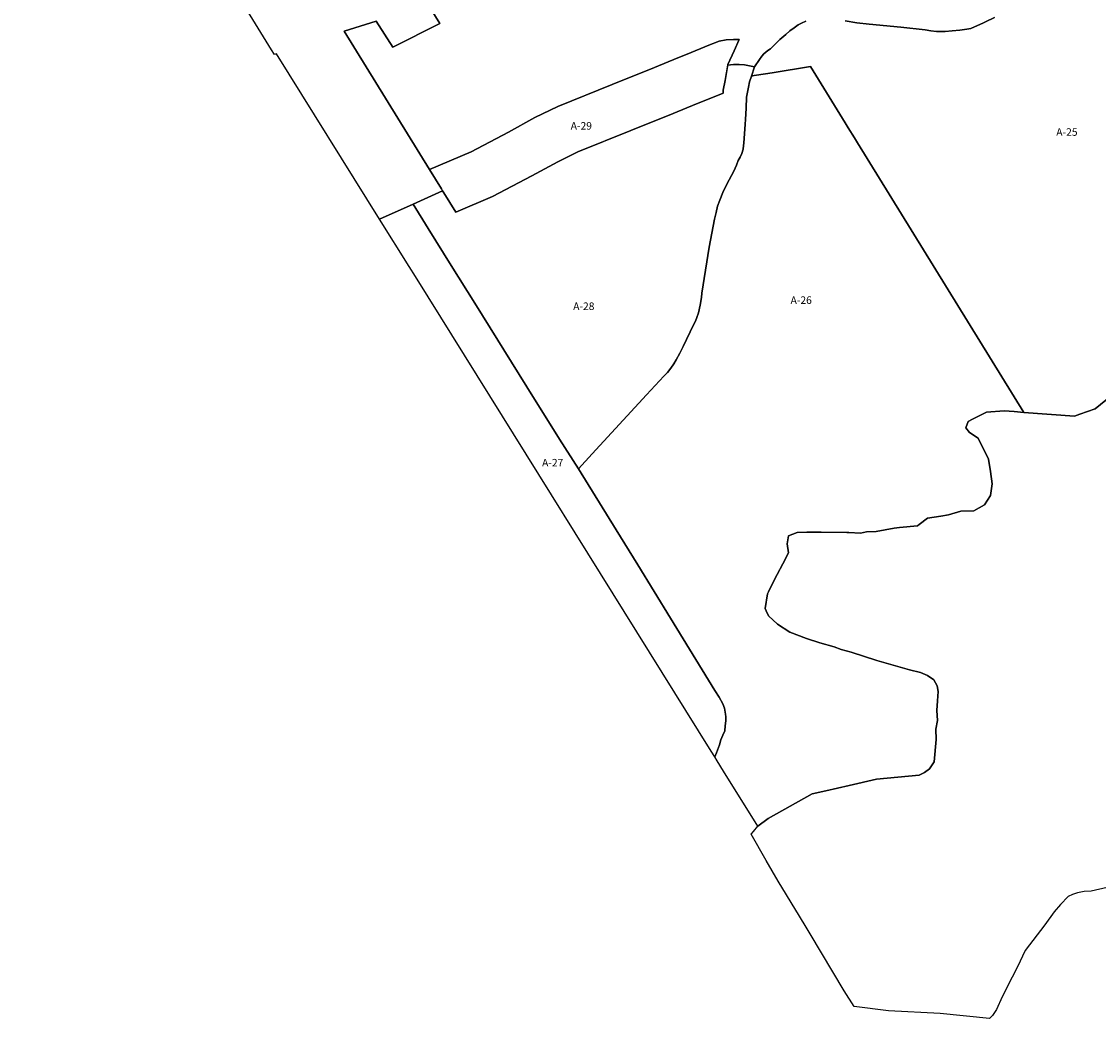
# Model space of a CAD drawing. Units: inches. Extents: x 195416 to 212274, y 5176435 to 5189373.
# Drawn here: x 199893 to 202752, y 5176435 to 5179081 of the extents above; entities that cross this region are included whole.
import ezdxf

# ---------------------------------------------------------------- set-up
doc = ezdxf.new("R2010")
doc.units = ezdxf.units.IN
doc.header["$MEASUREMENT"] = 0
for name, color, linetype in [('A', 10, 'Continuous'), ('Af_a', 10, 'Continuous'), ('ZonesNos', 10, 'Continuous')]:
    doc.layers.add(name, color=color, linetype=linetype)

msp = doc.modelspace()

# ---------------------------------------------------------------- linework, layer by layer
at = {"layer": 'A'}
for points in [[(201975, 5179082), (201964, 5179077), (201955, 5179072), (201944, 5179064), (201933, 5179056), (201922, 5179047), (201906, 5179033), (201881, 5179009), (201874, 5179004), (201864, 5178995), (201858, 5178989), (201852, 5178980), (201839, 5178961), (201812, 5178966), (201798, 5178967), (201783, 5178967), (201775, 5178966), (201768.3, 5178965.3), (201768.3, 5178965.3), (201768.6, 5178967), (201785.3, 5179003), (201798.5, 5179033.6), (201783.4, 5179033.7), (201764, 5179032.3), (201744.9, 5179029.3), (201718.1, 5179018.3), (201660.5, 5178994.7), (201635.6, 5178984.7), (201573.2, 5178959.1), (201461.2, 5178913.6), (201316.5, 5178855.5), (201256.3, 5178826), (201185.8, 5178787.7), (201086.7, 5178735.4), (200976.6, 5178688.4), (200749.4, 5179055.5), (200834.7, 5179082), (200879, 5179012.8), (201003.8, 5179075.7), (200826.2, 5179364.7)], [(202823.3, 5178118.9), (202743, 5178053.1), (202702.5, 5178039), (202688, 5178033.9), (202553.8, 5178043.8), (202112.5, 5178758.9), (202104.2, 5178772.3), (202087.7, 5178799), (202079.5, 5178812.4), (201987.2, 5178962), (201886.1, 5178944.8), (201844.7, 5178938.7), (201838.3, 5178937.7), (201831, 5178936.5), (201839, 5178961), (201852, 5178980), (201858, 5178989), (201864, 5178995), (201874, 5179004), (201881, 5179009), (201906, 5179033), (201922, 5179047), (201933, 5179056), (201944, 5179064), (201955, 5179072), (201964, 5179077), (201975, 5179082)], [(202080, 5179083), (202111, 5179078), (202143, 5179074), (202227, 5179066), (202292, 5179059), (202307, 5179056), (202322, 5179055), (202337, 5179055), (202345, 5179055), (202364, 5179056), (202384, 5179058), (202403, 5179061), (202413, 5179063), (202447, 5179078), (202452, 5179080), (202476, 5179092)], [(202476, 5179092), (202452, 5179080), (202447, 5179078), (202413, 5179063), (202403, 5179061), (202384, 5179058), (202364, 5179056), (202345, 5179055), (202337, 5179055), (202322, 5179055), (202307, 5179056), (202292, 5179059), (202227, 5179066), (202143, 5179074), (202111, 5179078), (202080, 5179083)], [(202775, 5176782.7), (202732.9, 5176773.5), (202713.6, 5176772.5), (202696.7, 5176768.9), (202683, 5176764.3), (202671.7, 5176759.3), (202651.2, 5176738), (202634.8, 5176718.2), (202610, 5176683.9), (202557.1, 5176615.4), (202537.3, 5176572), (202523, 5176545.1), (202496.6, 5176492.2), (202480.9, 5176458.9), (202470.8, 5176443.5), (202463.1, 5176435.2), (202332, 5176448.4), (202194.4, 5176455.8), (202103.4, 5176467.4), (202076.9, 5176508.7), (201986.6, 5176659.5), (201975.7, 5176677.4), (201958.2, 5176707), (201902, 5176799.5), (201869.8, 5176854.7), (201830.4, 5176924), (201836.5, 5176931.8), (201847.7, 5176946), (201875.1, 5176966.3), (201991.7, 5177031), (202027.9, 5177039.2), (202090.4, 5177053.4), (202163, 5177069.9), (202276.4, 5177081.2), (202290.1, 5177088.3), (202303.3, 5177098), (202315.8, 5177115.9), (202321.4, 5177175.2), (202320.1, 5177202.9), (202324.3, 5177225.7), (202323.3, 5177252.5), (202324.9, 5177278.1), (202326.9, 5177303.1), (202323.8, 5177317.7), (202314.6, 5177333.9), (202298.4, 5177345.8), (202279.5, 5177353.2), (202250.7, 5177360.6), (202163.6, 5177385.1), (202095.3, 5177407.4), (202069.2, 5177414.6), (202050, 5177421.2), (202012.7, 5177431.7), (201976.9, 5177443.9), (201932.5, 5177460.4), (201899.6, 5177482.1), (201875.9, 5177503.5), (201869.6, 5177517), (201867.6, 5177523.7), (201873.9, 5177562.5), (201876.2, 5177567.4), (201884.8, 5177585.8), (201899.3, 5177613.1), (201914.3, 5177641.6), (201917.4, 5177647.7), (201920.6, 5177653.8), (201929.6, 5177671.3), (201926.1, 5177694.8), (201929.6, 5177715.8), (201951.8, 5177724.8), (201978.3, 5177726.2), (202015.7, 5177725.6), (202083.7, 5177724.7), (202089.4, 5177724.6), (202119.9, 5177723.2), (202136.5, 5177727.1), (202162, 5177727.8), (202185.9, 5177732), (202209.7, 5177736.1), (202223.4, 5177738.5), (202271.8, 5177742.7), (202276.3, 5177746.1), (202298.4, 5177762.9), (202333.4, 5177768.6), (202353.7, 5177771.9), (202386.9, 5177781.5), (202420.8, 5177782.6), (202449.3, 5177798.3), (202465, 5177822.9), (202470.1, 5177854), (202465.3, 5177886.9), (202460.5, 5177919.8), (202432.9, 5177975.4), (202409.5, 5177990.3), (202399.9, 5178002.4), (202406.5, 5178019.9), (202417.7, 5178025.5), (202454.6, 5178043.9), (202502.1, 5178047.6), (202528, 5178045.7), (202553.8, 5178043.8), (202688, 5178033.9), (202702.5, 5178039), (202743, 5178053.1), (202823.3, 5178118.9)]]:
    msp.add_lwpolyline(points, dxfattribs=at)
for points in [[(200976.6, 5178688.4), (201086.7, 5178735.4), (201185.8, 5178787.7), (201256.3, 5178826), (201316.5, 5178855.5), (201461.2, 5178913.6), (201573.2, 5178959.1), (201635.6, 5178984.7), (201660.5, 5178994.7), (201718.1, 5179018.3), (201744.9, 5179029.3), (201764, 5179032.3), (201783.4, 5179033.7), (201798.5, 5179033.6), (201785.3, 5179003), (201768.6, 5178967), (201760.9, 5178924.2), (201756.1, 5178898.6), (201755.4, 5178891.3), (201755.4, 5178891.3), (201710, 5178872.6), (201685.1, 5178862.6), (201622.9, 5178837.2), (201510.5, 5178791.5), (201370.1, 5178735.1), (201316.7, 5178709), (201248, 5178671.6), (201143.4, 5178616.4), (201046.1, 5178574.9), (201013.9, 5178626.4), (201011.2, 5178631.6), (201008.5, 5178636.8)], [(200932.8, 5178596.6), (201011.2, 5178631.6), (201013.9, 5178626.4), (201046.1, 5178574.9), (201143.4, 5178616.4), (201248, 5178671.6), (201316.7, 5178709), (201370.1, 5178735.1), (201510.5, 5178791.5), (201622.9, 5178837.2), (201685.1, 5178862.6), (201710, 5178872.6), (201755.4, 5178891.3), (201755.4, 5178891.3), (201756.1, 5178898.6), (201760.9, 5178924.2), (201768.3, 5178965.3), (201775, 5178966), (201783, 5178967), (201798, 5178967), (201812, 5178966), (201839, 5178961), (201831, 5178936.5), (201826, 5178921), (201823, 5178907), (201818, 5178880), (201817, 5178851), (201815, 5178821), (201814, 5178809), (201811, 5178758), (201810, 5178752), (201809, 5178742), (201805, 5178731), (201801, 5178721), (201796, 5178712), (201791, 5178700), (201784, 5178684), (201772, 5178661), (201763, 5178644), (201755, 5178627), (201747, 5178607), (201741, 5178591), (201737, 5178574), (201733, 5178557), (201719, 5178482), (201699, 5178360), (201698, 5178349), (201695, 5178328), (201690, 5178308), (201686, 5178296), (201682, 5178286), (201677, 5178276), (201650, 5178219), (201641, 5178201), (201631, 5178183), (201625, 5178173), (201617, 5178161), (201608, 5178150), (201598, 5178140), (201552, 5178090), (201408, 5177934), (201372, 5177894), (201321.2, 5177972.3), (201234.8, 5178111.2), (201096.5, 5178333.8), (201033.9, 5178433.4), (200972.8, 5178531.6)], [(201372, 5177894), (201408, 5177934), (201552, 5178090), (201598, 5178140), (201608, 5178150), (201617, 5178161), (201625, 5178173), (201631, 5178183), (201641, 5178201), (201650, 5178219), (201677, 5178276), (201682, 5178286), (201686, 5178296), (201690, 5178308), (201695, 5178328), (201698, 5178349), (201699, 5178360), (201719, 5178482), (201733, 5178557), (201737, 5178574), (201741, 5178591), (201747, 5178607), (201755, 5178627), (201763, 5178644), (201772, 5178661), (201784, 5178684), (201791, 5178700), (201796, 5178712), (201801, 5178721), (201805, 5178731), (201809, 5178742), (201810, 5178752), (201811, 5178758), (201814, 5178809), (201815, 5178821), (201817, 5178851), (201818, 5178880), (201823, 5178907), (201826, 5178921), (201831, 5178936.5), (201838.3, 5178937.7), (201844.7, 5178938.7), (201886.1, 5178944.8), (201987.2, 5178962), (202079.5, 5178812.4), (202087.7, 5178799), (202104.2, 5178772.3), (202112.5, 5178758.9), (202553.8, 5178043.8), (202528, 5178045.7), (202502.1, 5178047.6), (202454.6, 5178043.9), (202417.7, 5178025.5), (202406.5, 5178019.9), (202399.9, 5178002.4), (202409.5, 5177990.3), (202432.9, 5177975.4), (202460.5, 5177919.8), (202465.3, 5177886.9), (202470.1, 5177854), (202465, 5177822.9), (202449.3, 5177798.3), (202420.8, 5177782.6), (202386.9, 5177781.5), (202353.7, 5177771.9), (202333.4, 5177768.6), (202298.4, 5177762.9), (202276.3, 5177746.1), (202271.8, 5177742.7), (202223.4, 5177738.5), (202209.7, 5177736.1), (202185.9, 5177732), (202162, 5177727.8), (202136.5, 5177727.1), (202119.9, 5177723.2), (202089.4, 5177724.6), (202083.7, 5177724.7), (202015.7, 5177725.6), (201978.3, 5177726.2), (201951.8, 5177724.8), (201929.6, 5177715.8), (201926.1, 5177694.8), (201929.6, 5177671.3), (201920.6, 5177653.8), (201917.4, 5177647.7), (201914.3, 5177641.6), (201899.3, 5177613.1), (201884.8, 5177585.8), (201876.2, 5177567.4), (201873.9, 5177562.5), (201867.6, 5177523.7), (201869.6, 5177517), (201875.9, 5177503.5), (201899.6, 5177482.1), (201932.5, 5177460.4), (201976.9, 5177443.9), (202012.7, 5177431.7), (202050, 5177421.2), (202069.2, 5177414.6), (202095.3, 5177407.4), (202163.6, 5177385.1), (202250.7, 5177360.6), (202279.5, 5177353.2), (202298.4, 5177345.8), (202314.6, 5177333.9), (202323.8, 5177317.7), (202326.9, 5177303.1), (202324.9, 5177278.1), (202323.3, 5177252.5), (202324.3, 5177225.7), (202320.1, 5177202.9), (202321.4, 5177175.2), (202315.8, 5177115.9), (202303.3, 5177098), (202290.1, 5177088.3), (202276.4, 5177081.2), (202163, 5177069.9), (202090.4, 5177053.4), (202027.9, 5177039.2), (201991.7, 5177031), (201875.1, 5176966.3), (201847.7, 5176946), (201756.9, 5177091.6), (201739.9, 5177119), (201733.4, 5177129.3), (201738, 5177140), (201746, 5177161), (201750, 5177175), (201755, 5177187), (201760, 5177199), (201761, 5177212), (201763, 5177225), (201763, 5177236), (201762, 5177243), (201761, 5177248), (201759, 5177259), (201755, 5177270), (201745, 5177288), (201734, 5177306), (201616, 5177498), (201529, 5177639), (201472, 5177732)], [(200843.6, 5178556.8), (200932.8, 5178596.6), (200972.8, 5178531.6), (201033.9, 5178433.4), (201096.5, 5178333.8), (201234.8, 5178111.2), (201321.2, 5177972.3), (201372, 5177894), (201472, 5177732), (201529, 5177639), (201616, 5177498), (201734, 5177306), (201745, 5177288), (201755, 5177270), (201759, 5177259), (201761, 5177248), (201762, 5177243), (201763, 5177236), (201763, 5177225), (201761, 5177212), (201760, 5177199), (201755, 5177187), (201750, 5177175), (201746, 5177161), (201738, 5177140), (201733.4, 5177129.3), (201724.1, 5177144.3), (200938.7, 5178404.3), (200922.3, 5178430.6), (200843.6, 5178556.8)]]:
    msp.add_lwpolyline(points, close=True, dxfattribs=at)
at = {"layer": 'Af_a'}
msp.add_lwpolyline([(200826.2, 5179364.7), (201003.8, 5179075.7), (200879, 5179012.8), (200834.7, 5179082), (200749.4, 5179055.5), (200976.6, 5178688.4), (201008.5, 5178636.8), (201011.2, 5178631.6), (200932.8, 5178596.6), (200843.6, 5178556.8), (200843.6, 5178556.8), (200570.1, 5178995.4), (200564.5, 5178993.8), (200557, 5179005.9), (199893.4, 5180084.4)], dxfattribs=at)

# ---------------------------------------------------------------- texts
at = {"layer": 'ZonesNos', "color": 7, "char_height": 20, "width": 80, "attachment_point": 5}
for s, insert in [('{\\fArial|b0|i0;A-29}', (201379.3, 5178804.3)), ('{\\fArial|b0|i0;A-25}', (202668.2, 5178787.8)), ('{\\fArial|b0|i0;A-26}', (201962.9, 5178341.6)), ('{\\fArial|b0|i0;A-28}', (201385.9, 5178325.5)), ('{\\fArial|b0|i0;A-27}', (201303.3, 5177910.2))]:
    msp.add_mtext(s, dxfattribs=dict(at, insert=insert))

doc.saveas('drawing.dxf')
